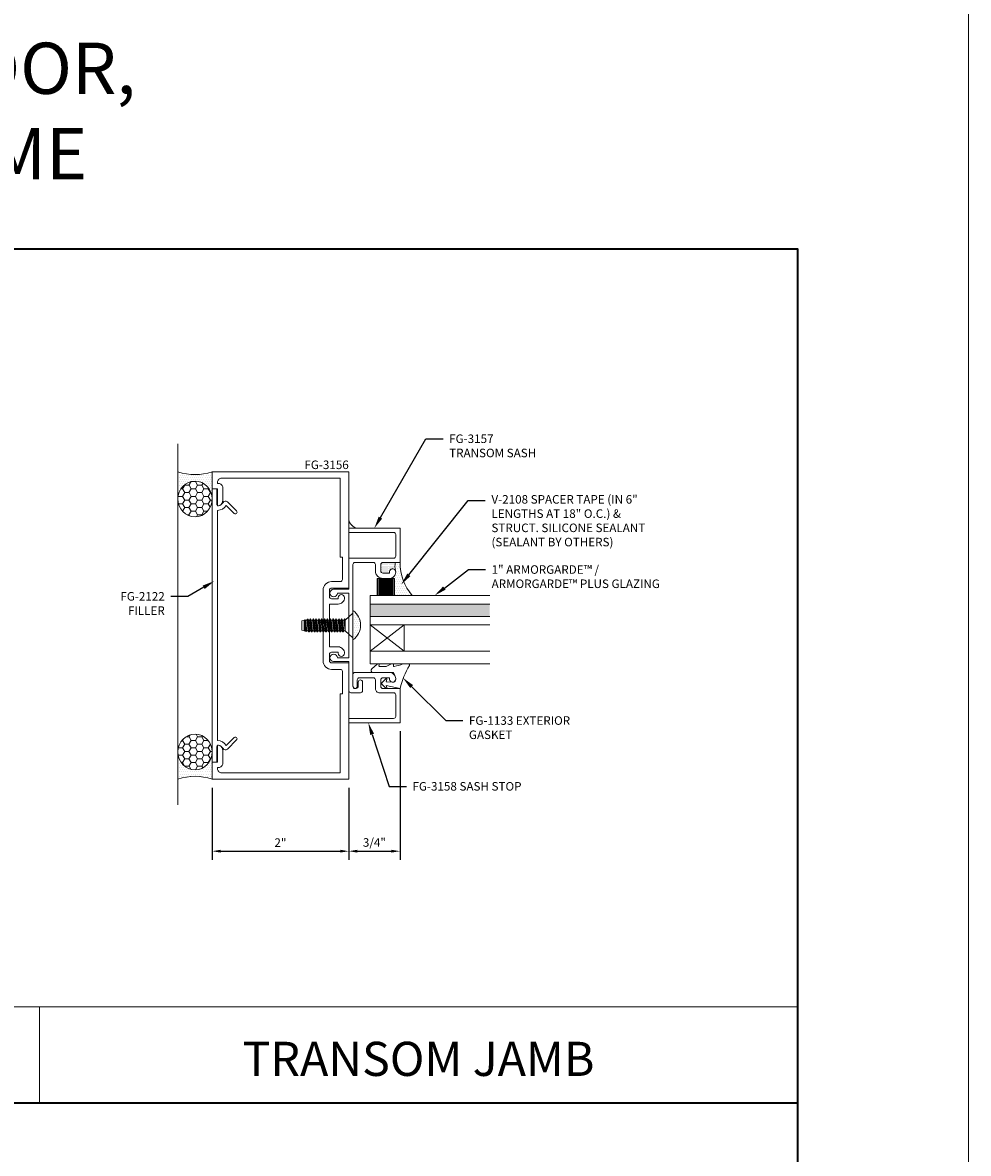
# Model space of a CAD drawing. Units: inches. Extents: x -27.5 to 39.1, y 0 to 85.
# Drawn here: x 13.7 to 27.5, y 44.3 to 60.8 of the extents above; entities that cross this region are included whole.
import ezdxf
from ezdxf import colors
from ezdxf.entities.mleader import LeaderData, LeaderLine
from ezdxf.enums import TextEntityAlignment as Align
from ezdxf.math import Vec2, Vec3

# ---------------------------------------------------------------- set-up
doc = ezdxf.new("R2010")
doc.units = ezdxf.units.IN
doc.header["$MEASUREMENT"] = 0
doc.layers.get('0').update_dxf_attribs({"lineweight": 13})
doc.layers.get('defpoints').update_dxf_attribs({"lineweight": 13})
for name, color, linetype, lineweight in [('Dimension', 3, 'Continuous', 13), ('Extrusion', 1, 'Continuous', 13), ('Fastener', 7, 'Continuous', 13), ('Gasket', 7, 'Continuous', 13), ('Glazing', 4, 'Continuous', 13), ('Misc', 7, 'Continuous', 13), ('Sealant', 3, 'Continuous', 13), ('Tag', 7, 'Continuous', 13), ('Text', 6, 'Continuous', 13)]:
    doc.layers.add(name, color=color, linetype=linetype, lineweight=lineweight)
doc.styles.get("Standard").update_dxf_attribs({"font": 'arial.ttf'})
doc.styles.add('STYLE1', font='arial.ttf')
doc.dimstyles.new('FULL', dxfattribs={"dimtxt": 0.125, "dimasz": 0.125, "dimexe": 0.125, "dimexo": 0.125, "dimgap": 0.0625, "dimtad": 1, "dimdec": 4, "dimzin": 3, "dimdsep": 46, "dimlunit": 4, "dimtxsty": 'Standard', "dimcen": 0.125, "dimclrd": 256, "dimclre": 256, "dimclrt": 256, "dimadec": 0, "dimazin": 0, "dimtfac": 1, "dimtdec": 4, "dimtofl": 0, "dimtmove": 0, "dimatfit": 3, "dimfxl": 1, "dimfrac": 2, "dimtolj": 1, "dimtzin": 3, "dimarcsym": 0})
pattern_1 = [(0, (7e-15, -0.25), (0.015625, 0.03125), [0, -0.03125])]
pattern_2 = [(0, (7e-15, -0.25), (0.09375, 0.05412659), [0.0625, -0.125]), (120, (7e-15, -0.25), (-0.09375, 0.05412659), [0.0625, -0.125]), (60, (7e-15, -0.25), (2e-17, 0.108253175), [-0.125, 0.0625])]

# ---------------------------------------------------------------- blocks, each defined once
blk = doc.blocks.new('*D37')
at = {"layer": 'defpoints', "color": 0, "transparency": 16777216}
for p in [(16.432, 49.737), (18.432, 49.737), (18.432, 48.683)]:
    blk.add_point(p, dxfattribs=at)
at = {"layer": 'Dimension', "lineweight": -2, "transparency": 16777216}
for p, q in [((16.432, 49.612), (16.432, 48.558)), ((18.432, 49.612), (18.432, 48.558)), ((16.557, 48.683), (18.307, 48.683))]:
    blk.add_line(p, q, dxfattribs=at)
at = {"layer": 'Dimension', "transparency": 16777216}
for points in [[(16.557, 48.704), (16.557, 48.663), (16.432, 48.683)], [(18.307, 48.704), (18.307, 48.663), (18.432, 48.683)]]:
    blk.add_solid(points, dxfattribs=at)
at = {"layer": 'Dimension', "transparency": 16777216, "insert": (17.432, 48.809), "char_height": 0.125, "attachment_point": 5}
blk.add_mtext('\\A1;2"', dxfattribs=at)
blk = doc.blocks.new('fg3156')
blk.add_lwpolyline([(-0.906, 3.25), (-0.875, 3.25), (-0.875, 4.406), (0.86, 4.406, -0.414214), (0.922, 4.344), (0.922, 4.328), (0.906, 4.328, 0.414214), (0.844, 4.266), (0.844, 4.078, 0.414214), (0.922, 4), (0.922, 4.25), (1, 4.25), (1, 4.5), (-1, 4.5), (-1, 2.798), (-0.749, 2.798, -0.414214), (-0.718, 2.767), (-0.718, 2.672, -0.414214), (-0.749, 2.641), (-0.844, 2.641), (-0.844, 2.657, 1), (-0.938, 2.657), (-0.938, 2.657, 0.414214), (-0.844, 2.563), (-0.718, 2.563), (-0.718, 1.937), (-0.844, 1.937, 0.414214), (-0.938, 1.843), (-0.938, 1.843, 1), (-0.844, 1.843), (-0.844, 1.859), (-0.749, 1.859, -0.414214), (-0.718, 1.828), (-0.718, 1.733, -0.414214), (-0.749, 1.702), (-1, 1.702), (-1, 0), (1, 0), (1, 0.25), (0.922, 0.25), (0.922, 0.5, 0.414214), (0.844, 0.422), (0.844, 0.234, 0.414214), (0.906, 0.172), (0.922, 0.172), (0.922, 0.156, -0.414214), (0.86, 0.094), (-0.875, 0.094), (-0.875, 1.25), (-0.906, 1.25), (-0.906, 1.577, -0.414214), (-0.875, 1.608), (-0.749, 1.608, 0.414214), (-0.624, 1.733), (-0.624, 2.767, 0.414214), (-0.749, 2.892), (-0.875, 2.892, -0.414214), (-0.906, 2.923)], format="xyb", close=True)
blk = doc.blocks.new('FG2122')
at = {"ltscale": 0.75}
blk.add_lwpolyline([(0.495, -0.667, -0.228725), (0.566, -0.797), (3.934, -0.797, -0.228725), (4.005, -0.667), (3.89, -0.553, -1), (3.926, -0.517), (4.06, -0.652, -0.493145), (4.052, -0.715, 0.204479), (4.003, -0.78, 0.486513), (4.022, -0.805), (4.244, -0.805), (4.25, -0.875), (0.25, -0.875), (0.256, -0.805), (0.478, -0.805, 0.486513), (0.497, -0.78, 0.204479), (0.448, -0.715, -0.493145), (0.44, -0.652), (0.574, -0.517, -1), (0.61, -0.553)], format="xyb", close=True, dxfattribs=at)
blk = doc.blocks.new('fg3157')
at = {"ltscale": 0.75}
blk.add_lwpolyline([(-1.296, 1.202), (-1.422, 1.202, 1), (-1.422, 1.14), (-1.366, 1.14, -1), (-1.366, 1.062), (-3.142, 1.062, -0.414214), (-3.173, 1.093), (-3.173, 1.359, -0.414214), (-3.142, 1.39), (-3.048, 1.39, 0.414214), (-2.938, 1.5), (-2.938, 1.594, 0.414214), (-3.032, 1.688, 1.190728), (-3.016, 1.597), (-3.016, 1.499, -0.414214), (-3.047, 1.468), (-3.142, 1.468, -0.414214), (-3.173, 1.499), (-3.173, 1.75), (-3.673, 1.75), (-3.673, 1), (-3.611, 1), (-3.611, 1.657, -0.414214), (-3.58, 1.688), (-3.266, 1.688, -0.414214), (-3.235, 1.657), (-3.235, 1), (-2.779, 1), (-2.779, 0.779, 2.398638), (-2.724, 0.834), (-2.724, 1), (-1.776, 1), (-1.776, 0.834, 2.398638), (-1.721, 0.779), (-1.721, 1), (-1.296, 1, 0.414214), (-1.265, 1.031), (-1.265, 1.171, 0.414214)], format="xyb", close=True, dxfattribs=at)
blk = doc.blocks.new('fg3158')
at = {"flags": 128}
blk.add_lwpolyline([(1.688, 1.51, -1.190728), (1.597, 1.526), (1.499, 1.526, 0.414214), (1.468, 1.495), (1.468, 1.4, 0.414214), (1.499, 1.369), (1.75, 1.369), (1.75, 0.869), (1, 0.869), (1, 0.931), (1.657, 0.931, 0.414214), (1.688, 0.962), (1.688, 1.276, 0.414214), (1.657, 1.307), (1.452, 1.307, -0.414214), (1.39, 1.369), (1.39, 1.495, 0.414214), (1.359, 1.526), (1.155, 1.526, 0.414214), (1.124, 1.495), (1.124, 1.4, -1), (1.062, 1.4), (1.062, 1.573, -0.414214), (1.093, 1.604), (1.594, 1.604, -0.414214)], format="xyb", close=True, dxfattribs=at)
blk = doc.blocks.new('1.000_SSglass175')
h = blk.add_hatch(color=256)
h.dxf.hatch_style = 1
h.paths.add_polyline_path([(-0.125, 1.75), (-0.305, 1.75), (-0.305, 0), (-0.125, 0)])
at = {"lineweight": -2, "ltscale": 0.75}
for p, q in [((-0.8125, 0), (-0.43, 0.5)), ((-0.8125, 0.5), (-0.43, 0)), ((-0.305, 0), (-0.125, 0))]:
    blk.add_line(p, q, dxfattribs=at)
at = {"linetype": 'ByBlock', "lineweight": -2, "ltscale": 0.75}
for points in [[(-1, 1.75), (-1, 0), (-0.8125, 0), (-0.8125, 1.75)], [(-0.43, 1.75), (-0.43, 0), (-0.305, 0), (-0.305, 1.75)], [(-0.125, 1.75), (-0.125, 0), (0, 0), (0, 1.75)]]:
    blk.add_lwpolyline(points, dxfattribs=at)
at = {"lineweight": -2, "ltscale": 0.75}
blk.add_lwpolyline([(-0.8125, 0), (-0.43, 0), (-0.43, 0.5), (-0.8125, 0.5)], close=True, dxfattribs=at)
blk = doc.blocks.new('V2108_BF')
at = {"linetype": 'ByBlock'}
for p, q in [((-0.25, 0.25), (0, 0.25)), ((-0.25, 0.25), (-0.25, 0)), ((0, 0.24), (-0.25, 0.24)), ((0, 0.225), (-0.25, 0.225)), ((0, 0.21), (-0.25, 0.21)), ((0, 0.195), (-0.25, 0.195)), ((0, 0.18), (-0.25, 0.18)), ((0, 0.25), (0, 0)), ((0, 0.165), (-0.25, 0.165)), ((0, 0.15), (-0.25, 0.15)), ((0, 0.135), (-0.25, 0.135)), ((0, 0.12), (-0.25, 0.12)), ((0, 0.105), (-0.25, 0.105)), ((0, 0.09), (-0.25, 0.09)), ((0, 0.075), (-0.25, 0.075)), ((0, 0.06), (-0.25, 0.06)), ((0, 0.045), (-0.25, 0.045)), ((0, 0.03), (-0.25, 0.03)), ((0, 0.015), (-0.25, 0.015)), ((0, 0), (-0.25, 0))]:
    blk.add_line(p, q, dxfattribs=at)
blk = doc.blocks.new('*U112')
at = {"linetype": 'ByBlock'}
blk.add_lwpolyline([(0.289, -0.414), (0.359, -0.335, 0.180845), (0.361, -0.328), (0.361, -0.314, 0.487578), (0.349, -0.304), (0.334, -0.308, -0.487578), (0.321, -0.298), (0.321, -0.209, -0.116673), (0.325, -0.195), (0.36, -0.124, 0.116673), (0.361, -0.12), (0.361, -0.105, 0.468202), (0.349, -0.095), (0.336, -0.097, -0.513053), (0.324, -0.086, -0.064011), (0.36, 0.043, 0.100408), (0.361, 0.047), (0.361, 0.125, 0.583162), (0.338, 0.138, -0.07668), (0, 0), (0.046, -0.204), (0.014, -0.191, 0.82203), (0.003, -0.207), (0.059, -0.263, 0.409919), (0.087, -0.263), (0.143, -0.207, 0.82203), (0.132, -0.191), (0.1, -0.204), (0.094, -0.105, -0.338764), (0.121, -0.064, -0.149826), (0.176, -0.069), (0.226, -0.089, -0.306229), (0.235, -0.103), (0.235, -0.394, 0.693702)], format="xyb", close=True, dxfattribs=at)
blk = doc.blocks.new('*D43')
at = {"layer": 'defpoints', "color": 0, "transparency": 16777216}
for p in [(19.182, 50.564), (18.432, 49.737), (19.182, 48.683)]:
    blk.add_point(p, dxfattribs=at)
at = {"layer": 'Dimension', "lineweight": -2, "transparency": 16777216}
for p, q in [((19.182, 50.439), (19.182, 48.558)), ((18.432, 49.612), (18.432, 48.558)), ((18.557, 48.683), (19.057, 48.683))]:
    blk.add_line(p, q, dxfattribs=at)
at = {"layer": 'Dimension', "transparency": 16777216}
for points in [[(18.557, 48.704), (18.557, 48.663), (18.432, 48.683)], [(19.057, 48.704), (19.057, 48.663), (19.182, 48.683)]]:
    blk.add_solid(points, dxfattribs=at)
at = {"layer": 'Dimension', "transparency": 16777216, "insert": (18.807, 48.811), "char_height": 0.125, "attachment_point": 5}
blk.add_mtext('\\A1;3/4"', dxfattribs=at)
blk = doc.blocks.new('Web_Details_Title_Block_Doors')
at = {"layer": 'defpoints'}
for points in [[(-5.5, 0), (5.5, 0), (5.5, 17), (-5.5, 17)], [(-5, 0.5), (5, 0.5), (5, 11.5), (-5, 11.5)]]:
    blk.add_lwpolyline(points, close=True, dxfattribs=at)
at = {"layer": 'Tag'}
for tag, p, height in [('SYSTEM_001', (-0.5788, 16.4606), 0.25), ('DET_NAME_NO_001', (-1.4418, 15.9641), 0.25), ('DETNO_TITLE_001', (4.0959, 0.128), 0.08)]:
    blk.add_attdef(tag, p, '', height=height, dxfattribs=at)
blk.add_attdef('DATE', text='', height=0.125, dxfattribs=at).set_placement((-5.25, 0.112), align=Align.BOTTOM_LEFT)
blk = doc.blocks.new('FS7')
at = {"linetype": 'ByBlock', "ltscale": 0.25}
for p, q in [((0.116, 0.071), (0.136, -0.078)), ((0.133, 0.078), (0.153, -0.078)), ((0.142, 0.095), (0.163, -0.095)), ((0.168, -0.095), (0.147, 0.095)), ((0.157, 0.078), (0.177, -0.078)), ((0.174, 0.078), (0.195, -0.078)), ((0.184, 0.095), (0.205, -0.095)), ((0.209, -0.095), (0.188, 0.095)), ((0.198, 0.078), (0.219, -0.078)), ((0.216, 0.078), (0.237, -0.078)), ((0.226, 0.095), (0.246, -0.095)), ((0.251, -0.095), (0.23, 0.095)), ((0.24, 0.078), (0.261, -0.078)), ((0.258, 0.078), (0.278, -0.078)), ((0.267, 0.095), (0.288, -0.095)), ((0.293, -0.095), (0.272, 0.095)), ((0.282, 0.078), (0.302, -0.078)), ((0.299, 0.078), (0.32, -0.078)), ((0.309, 0.095), (0.33, -0.095)), ((0.334, -0.095), (0.313, 0.095)), ((0.323, 0.078), (0.344, -0.078)), ((0.341, 0.078), (0.362, -0.078)), ((0.351, 0.095), (0.371, -0.095)), ((0.376, -0.095), (0.355, 0.095)), ((0.365, 0.078), (0.386, -0.078)), ((0.383, 0.078), (0.403, -0.078)), ((0.392, 0.095), (0.413, -0.095)), ((0.418, -0.095), (0.397, 0.095)), ((0.407, 0.078), (0.427, -0.078)), ((0.424, 0.078), (0.445, -0.078)), ((0.434, 0.095), (0.455, -0.095)), ((0.459, -0.095), (0.438, 0.095)), ((0.448, 0.078), (0.469, -0.078)), ((0.466, 0.078), (0.487, -0.078)), ((0.476, 0.095), (0.496, -0.095)), ((0.501, -0.095), (0.48, 0.095)), ((0.49, 0.078), (0.511, -0.078)), ((0.508, 0.078), (0.528, -0.078)), ((0.517, 0.095), (0.538, -0.095)), ((0.543, -0.095), (0.522, 0.095)), ((0.532, 0.078), (0.552, -0.078)), ((0.549, 0.078), (0.57, -0.078)), ((0.559, 0.095), (0.58, -0.095)), ((0.584, -0.095), (0.563, 0.095)), ((0.573, 0.078), (0.594, -0.078)), ((0.591, 0.078), (0.612, -0.078)), ((0.601, 0.095), (0.621, -0.095)), ((0.626, -0.095), (0.605, 0.095)), ((0.615, 0.078), (0.636, -0.078)), ((0.633, 0.078), (0.653, -0.078)), ((0.642, 0.095), (0.662, -0.093)), ((0.67, -0.09), (0.647, 0.095)), ((0.657, 0.078), (0.677, -0.078)), ((0.674, 0.078), (0.695, -0.078)), ((0.68, 0.087), (0.698, -0.082)), ((0.707, -0.08), (0.695, 0.083)), ((0.698, 0.078), (0.708, -0.078)), ((0.713, 0.078), (0.713, -0.078)), ((0.126, -0.095), (0.116, -0.004)), ((0.116, -0.052), (0.121, -0.095))]:
    blk.add_line(p, q, dxfattribs=at)
blk.add_lwpolyline([(0.116, -0.08), (0, -0.181), (0, 0.181), (0.116, 0.08)], close=True, dxfattribs=at)
blk.add_lwpolyline([(0.114, -0.082), (0.121, -0.095), (0.126, -0.095), (0.136, -0.078), (0.153, -0.078), (0.163, -0.095), (0.168, -0.095), (0.177, -0.078), (0.195, -0.078), (0.205, -0.095), (0.209, -0.095), (0.219, -0.078), (0.237, -0.078), (0.246, -0.095), (0.251, -0.095), (0.261, -0.078), (0.278, -0.078), (0.288, -0.095), (0.293, -0.095), (0.302, -0.078), (0.32, -0.078), (0.33, -0.095), (0.334, -0.095), (0.344, -0.078), (0.362, -0.078), (0.371, -0.095), (0.376, -0.095), (0.386, -0.078), (0.403, -0.078), (0.413, -0.095), (0.418, -0.095), (0.427, -0.078), (0.445, -0.078), (0.455, -0.095), (0.459, -0.095), (0.469, -0.078), (0.487, -0.078), (0.496, -0.095), (0.501, -0.095), (0.511, -0.078), (0.528, -0.078), (0.538, -0.095), (0.543, -0.095), (0.552, -0.078), (0.57, -0.078), (0.58, -0.095), (0.584, -0.095), (0.594, -0.078), (0.612, -0.078), (0.621, -0.095), (0.626, -0.095), (0.636, -0.078), (0.653, -0.078), (0.662, -0.093), (0.67, -0.09), (0.677, -0.078), (0.695, -0.078), (0.698, -0.082), (0.707, -0.08), (0.708, -0.078), (0.713, -0.078), (0.75, -0.067), (0.75, 0.067), (0.713, 0.078), (0.698, 0.078), (0.695, 0.083), (0.68, 0.087), (0.674, 0.078), (0.657, 0.078), (0.647, 0.095), (0.642, 0.095), (0.633, 0.078), (0.615, 0.078), (0.605, 0.095), (0.601, 0.095), (0.591, 0.078), (0.573, 0.078), (0.563, 0.095), (0.559, 0.095), (0.549, 0.078), (0.532, 0.078), (0.522, 0.095), (0.517, 0.095), (0.508, 0.078), (0.49, 0.078), (0.48, 0.095), (0.476, 0.095), (0.466, 0.078), (0.448, 0.078), (0.438, 0.095), (0.434, 0.095), (0.424, 0.078), (0.407, 0.078), (0.397, 0.095), (0.392, 0.095), (0.383, 0.078), (0.365, 0.078), (0.355, 0.095), (0.351, 0.095), (0.341, 0.078), (0.323, 0.078), (0.313, 0.095), (0.309, 0.095), (0.299, 0.078), (0.282, 0.078), (0.272, 0.095), (0.267, 0.095), (0.258, 0.078), (0.24, 0.078), (0.23, 0.095), (0.226, 0.095), (0.216, 0.078), (0.198, 0.078), (0.188, 0.095), (0.184, 0.095), (0.174, 0.078), (0.157, 0.078), (0.147, 0.095), (0.142, 0.095), (0.133, 0.078), (0.116, 0.078)], dxfattribs=at)

msp = doc.modelspace()

# ---------------------------------------------------------------- hatches: boundary and pattern name
at = {"layer": 'Misc'}
h = msp.add_hatch(dxfattribs=at)
h.set_pattern_fill('DOTS', color=256, scale=0.5)
h.set_pattern_definition([(0, (37.387423, 13.414095), (0.015625, 0.03125), [0, -0.03125])])
h.paths.add_polyline_path([(18.431904, 53.5349), (18.431904, 53.4099), (18.556904, 53.4099, -0.292191601)])
at = {"layer": 'Sealant'}
h = msp.add_hatch(dxfattribs=at)
h.set_pattern_fill('DOTS', color=256, scale=0.5)
h.set_pattern_definition(pattern_1)
edge = h.paths.add_edge_path()
edge.add_arc((16.181904, 54.952446), 0.757962, 250.7414188, 289.2585812, ccw=False)
edge.add_line((15.931904, 54.2369), (15.931904, 53.838404))
edge.add_ellipse((16.181904, 53.838404), major_axis=(0, 0.261509), ratio=0.955989169, start_angle=270, end_angle=450, ccw=False)
edge.add_line((16.431904, 53.838404), (16.431904, 54.2369))
h = msp.add_hatch(dxfattribs=at)
h.set_pattern_fill('HONEY', color=256, scale=0.5)
h.set_pattern_definition(pattern_2)
edge = h.paths.add_edge_path()
edge.add_ellipse((16.181904, 53.838404), major_axis=(0, 0.261509), ratio=0.955989169, start_angle=0, end_angle=360, ccw=False)
h = msp.add_hatch(dxfattribs=at)
h.set_pattern_fill('DOTS', color=256, scale=0.25)
h.set_pattern_definition([(0, (-40.579995, 29.263498), (0.0078125, 0.015625), [0, -0.015625])])
h.paths.add_polyline_path([(18.899904, 52.8789, -0.414213562), (18.930904, 52.9099), (19.113101, 52.9099, 0.101131952), (19.114698, 52.790402, 0.786743787), (19.025904, 52.7689), (19.025904, 52.7529), (18.930904, 52.7529, -0.414213562), (18.899904, 52.7839)])
h = msp.add_hatch(dxfattribs=at)
h.set_pattern_fill('DOTS', color=256, scale=0.5)
h.set_pattern_definition([(0, (12.877567, 51.0954), (0.015625, 0.03125), [0, -0.03125])])
edge = h.paths.add_edge_path()
edge.add_line((19.025904, 52.6749), (19.099404, 52.6749))
edge.add_line((19.099404, 52.6749), (19.099404, 52.4249))
edge.add_line((19.099404, 52.4249), (19.360482, 52.4249))
edge.add_arc((19.917204, 52.905262), 0.735314, 179.6386343, 220.7889781, ccw=False)
edge.add_line((19.181904, 52.9099), (19.113101, 52.9099))
edge.add_arc((19.406279, 52.854058), 0.298449, 169.215991, 190.784009)
edge.add_arc((19.079904, 52.7759), 0.04, 18.7329162, 33.910893, ccw=False)
edge.add_arc((19.025904, 52.7689), 0.094, -90, 12.1886214, ccw=False)
h = msp.add_hatch(dxfattribs=at)
h.set_pattern_fill('DOTS', color=256, scale=0.5)
h.set_pattern_definition([(0, (-77.6775, 29.263498), (0.015625, 0.03125), [0, -0.03125])])
h.paths.add_polyline_path([(18.493904, 52.205647), (18.493904, 51.776153, 0.521731746)])
h = msp.add_hatch(dxfattribs=at)
h.set_pattern_fill('HONEY', color=256, scale=0.5)
h.set_pattern_definition(pattern_2)
edge = h.paths.add_edge_path()
edge.add_ellipse((16.181904, 50.135396), major_axis=(0, -0.261509), ratio=0.955989169, start_angle=0, end_angle=360)
h = msp.add_hatch(dxfattribs=at)
h.set_pattern_fill('DOTS', color=256, scale=0.5)
h.set_pattern_definition(pattern_1)
edge = h.paths.add_edge_path()
edge.add_arc((16.181904, 49.021354), 0.757962, 70.7414188, 109.2585812)
edge.add_line((15.931904, 49.7369), (15.931904, 50.135396))
edge.add_ellipse((16.181904, 50.135396), major_axis=(0, -0.261509), ratio=0.955989169, start_angle=-90, end_angle=90)
edge.add_line((16.431904, 50.135396), (16.431904, 49.7369))

# ---------------------------------------------------------------- linework, layer by layer
at = {"layer": 'Misc'}
for p, q in [((15.931904, 49.3619), (15.931904, 54.64398)), ((25, 46.405), (12.5, 46.405)), ((13.905, 45), (13.905, 46.405))]:
    msp.add_line(p, q, dxfattribs=at)
at = {"layer": 'Misc', "lineweight": 35}
msp.add_line((-25, 45), (25, 45), dxfattribs=at)
msp.add_lwpolyline([(-25, 57.5), (25, 57.5), (25, 2.5), (-25, 2.5)], close=True, dxfattribs=at)
at = {"layer": 'Sealant'}
for centre, radius, start, end in [((16.181904, 54.952446), 0.757962, 250.7414188, 289.2585812), ((18.592224, 53.570219), 0.164164, 192.4241614, 257.5758386), ((19.406279, 52.854058), 0.298449, 169.215991, 192.3151904), ((19.917204, 52.905262), 0.735314, 179.6386343, 220.7889781), ((18.344122, 51.9909), 0.261823, 304.895042, 55.104958), ((16.181904, 49.021354), 0.757962, 70.7414188, 109.2585812)]:
    msp.add_arc(centre, radius, start, end, dxfattribs=at)
at = {"layer": 'Sealant', "extrusion": (0, 0, -1)}
msp.add_ellipse((16.181904, 53.838404), major_axis=(0, 0.261509), ratio=0.955989169, start_param=-3.141592654, end_param=3.141592654, dxfattribs=at)
at = {"layer": 'Sealant'}
msp.add_ellipse((16.181904, 50.135396), major_axis=(0, -0.261509), ratio=0.955989169, start_param=-3.141592654, end_param=3.141592654, dxfattribs=at)

# ---------------------------------------------------------------- block references
at = {"layer": 'Extrusion', "xscale": -1}
msp.add_blockref('fg3156', (17.431904, 49.7369), dxfattribs=at)
at = {"layer": 'Extrusion', "xscale": -1, "rotation": 270}
msp.add_blockref('FG2122', (17.306904, 49.7369), dxfattribs=at)
at = {"layer": 'Extrusion', "rotation": 270}
msp.add_blockref('fg3157', (17.431904, 49.7369), dxfattribs=at)
at = {"layer": 'Extrusion'}
msp.add_blockref('fg3158', (17.431904, 49.6949), dxfattribs=at)
at = {"layer": 'Fastener', "rotation": 180}
msp.add_blockref('FS7', (18.493904, 51.9869), dxfattribs=at)
at = {"layer": 'Gasket', "xscale": -1, "rotation": 270}
for name, p in [('V2108_BF', (18.849404, 52.6749)), ('*U112', (19.181904, 51.0639))]:
    msp.add_blockref(name, p, dxfattribs=at)
at = {"layer": 'Glazing', "xscale": -1, "rotation": 270}
msp.add_blockref('1.000_SSglass175', (18.744404, 52.4249), dxfattribs=at)
at = {"layer": 'Text', "xscale": 5, "yscale": 5, "zscale": 5}
msp.add_blockref('Web_Details_Title_Block_Doors', (0, 0), dxfattribs=at)

# ---------------------------------------------------------------- texts
at = {"layer": 'Text'}
msp.add_text('FG-3156', height=0.125, dxfattribs=at).set_placement((18.431904, 54.2369), align=Align.BOTTOM_RIGHT)
at = {"layer": 'Text', "insert": (0, 58.282414), "char_height": 0.75, "width": 53.79165898, "attachment_point": 8}
msp.add_mtext('7/16" ARMORGARDE™ / ARMORGARDE™ PLUS GLAZING IN DOOR,\\P1" ARMORGARDE™ / ARMORGARDE™ PLUS GLAZING IN FRAME', dxfattribs=at)
at = {"layer": 'Text', "insert": (19.4525, 45.644009), "char_height": 0.5, "width": 10.38837379, "attachment_point": 5, "style": 'STYLE1'}
msp.add_mtext('{\\fArial|b1|i0|c0|p34;TRANSOM JAMB}', dxfattribs=at)

# ---------------------------------------------------------------- dimensions: what is measured, and where the dimension line sits
at = {"layer": 'Dimension'}
for base, p1, p2, picture, middle in [((19.181904, 48.683352), (18.431904, 49.7369), (19.181904, 50.5639), '*D43', (18.806904, 48.810526)), ((18.431904, 48.683352), (16.431904, 49.7369), (18.431904, 49.7369), '*D37', (17.431904, 48.808608))]:
    dim = msp.add_linear_dim(base=base, p1=p1, p2=p2, dimstyle='FULL', dxfattribs=at)
    dim.commit()
    dim.dimension.update_dxf_attribs({"geometry": picture, "text_midpoint": middle})

# ---------------------------------------------------------------- leaders
at = {"layer": 'Text'}
ml = msp.add_multileader_mtext('Standard', dxfattribs=at)
ml.set_content('FG-3157 TRANSOM SASH', color=256)
ml.set_leader_properties()
ml.build(insert=Vec2(0, 0))
ml.multileader.update_dxf_attribs({"dogleg_length": 0.25, "arrow_head_size": 0.18})
ctx = ml.context
ctx.base_point, ctx.char_height, ctx.arrow_head_size, ctx.landing_gap_size, ctx.plane_origin = Vec3(19.811288, 54.718787), 0.125, 0.18, 0.09, Vec3(18.805602, 53.4099)
notes = []
notes.append((ctx, [(0, (1, 1, 0), (19.561288, 54.718787), (1, 0), 0.25, [(0, [(18.805602, 53.4099)], 0, [])])]))
ctx.mtext.insert, ctx.mtext.width, ctx.mtext.flow_direction = Vec3(19.901288, 54.782352), 1.44638104, 5
ml = msp.add_multileader_mtext('Standard', dxfattribs=at)
ml.set_content('V-2108 SPACER TAPE (IN 6" LENGTHS AT 18" O.C.) & STRUCT. SILICONE SEALANT\\P{\\C7;(SEALANT BY OTHERS)}', color=256)
ml.set_leader_properties()
ml.build(insert=Vec2(0, 0))
ml.multileader.update_dxf_attribs({"dogleg_length": 0.25, "arrow_head_size": 0.18})
ctx = ml.context
ctx.base_point, ctx.char_height, ctx.arrow_head_size, ctx.landing_gap_size, ctx.plane_origin = Vec3(20.430174, 53.814287), 0.125, 0.18, 0.09, Vec3(19.198753, 52.586629)
notes.append((ctx, [(0, (1, 1, 0), (20.180174, 53.814287), (1, 0), 0.25, [(0, [(19.198753, 52.586629)], 0, [])])]))
ctx.mtext.insert, ctx.mtext.width, ctx.mtext.flow_direction = Vec3(20.520174, 53.895162), 2.58040583, 5
ml = msp.add_multileader_mtext('Standard', dxfattribs=at)
ml.set_content('1" ARMORGARDE™ /\\PARMORGARDE™ PLUS GLAZING', color=256)
ml.set_leader_properties()
ml.build(insert=Vec2(0, 0))
ml.multileader.update_dxf_attribs({"dogleg_length": 0.25, "arrow_head_size": 0.18})
ctx = ml.context
ctx.base_point, ctx.char_height, ctx.arrow_head_size, ctx.landing_gap_size, ctx.plane_origin = Vec3(20.43241, 52.804543), 0.125, 0.18, 0.09, Vec3(19.687903, 52.4249)
notes.append((ctx, [(0, (1, 1, 0), (20.18241, 52.804543), (1, 0), 0.25, [(0, [(19.687903, 52.4249)], 0, [])])]))
ctx.mtext.insert, ctx.mtext.flow_direction = Vec3(20.52241, 52.868109), 5
ml = msp.add_multileader_mtext('Standard', dxfattribs=at)
ml.set_content('FG-2122 FILLER', color=256)
ml.set_leader_properties()
ml.build(insert=Vec2(0, 0))
ml.multileader.update_dxf_attribs({"dogleg_length": 0.25, "arrow_head_size": 0.18})
ctx = ml.context
ctx.base_point, ctx.char_height, ctx.arrow_head_size, ctx.landing_gap_size, ctx.plane_origin = Vec3(14.983439, 52.413254), 0.125, 0.18, 0.09, Vec3(16.464803, 52.635983)
ctx.text_align_type = 2
notes.append((ctx, [(0, (1, 1, 0), (16.079026, 52.413254), (-1, 0), 0.25, [(0, [(16.464803, 52.635983)], 0, [])])]))
ctx.mtext.insert, ctx.mtext.width, ctx.mtext.alignment, ctx.mtext.flow_direction = Vec3(15.739026, 52.475754), 0.40719583, 3, 5
ml = msp.add_multileader_mtext('Standard', dxfattribs=at)
ml.set_content('FG-1133 EXTERIOR GASKET', color=256)
ml.set_leader_properties()
ml.build(insert=Vec2(0, 0))
ml.multileader.update_dxf_attribs({"dogleg_length": 0.25, "arrow_head_size": 0.18})
ctx = ml.context
ctx.base_point, ctx.char_height, ctx.arrow_head_size, ctx.landing_gap_size, ctx.plane_origin = Vec3(20.100478, 50.594371), 0.125, 0.18, 0.09, Vec3(19.223967, 51.220881)
notes.append((ctx, [(0, (1, 1, 0), (19.850478, 50.594371), (1, 0), 0.25, [(0, [(19.223967, 51.220881)], 0, [])])]))
ctx.mtext.insert, ctx.mtext.width, ctx.mtext.flow_direction = Vec3(20.190478, 50.657937), 1.80767765, 5
ml = msp.add_multileader_mtext('Standard', dxfattribs=at)
ml.set_content('FG-3158 SASH STOP', color=256)
ml.set_leader_properties()
ml.build(insert=Vec2(0, 0))
ml.multileader.update_dxf_attribs({"dogleg_length": 0.25, "arrow_head_size": 0.18})
ctx = ml.context
ctx.base_point, ctx.char_height, ctx.arrow_head_size, ctx.landing_gap_size, ctx.plane_origin = Vec3(19.274767, 49.631343), 0.125, 0.18, 0.09, Vec3(18.717527, 50.5639)
notes.append((ctx, [(0, (1, 1, 0), (19.024767, 49.631343), (1, 0), 0.25, [(0, [(18.717527, 50.5639)], 0, [])])]))
ctx.mtext.insert, ctx.mtext.flow_direction = Vec3(19.364767, 49.694952), 5
for ctx, leaders in notes:
    for number, flags, end, landing, length, lines in leaders:
        leader = LeaderData()
        leader.index, (leader.has_last_leader_line, leader.has_dogleg_vector, leader.attachment_direction) = number, flags
        leader.last_leader_point, leader.dogleg_vector, leader.dogleg_length = Vec3(end), Vec3(landing), length
        for number, points, colour, breaks in lines:
            line = LeaderLine()
            line.index, line.vertices, line.color, line.breaks = number, Vec3.list(points), colors.encode_raw_color(colour), breaks
            leader.lines.append(line)
        ctx.leaders.append(leader)

doc.saveas('drawing.dxf')
